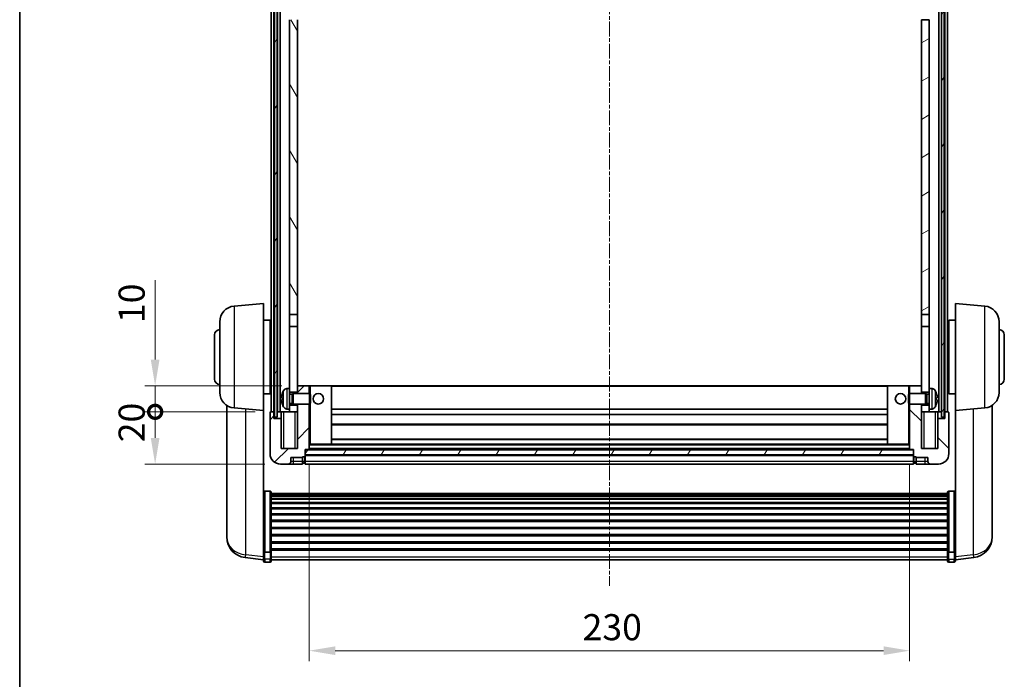
# Model space of a CAD drawing. Units: millimetres. Extents: x 21 to 9279, y 9 to 1695.
# Drawn here: x 2377 to 2754, y 714 to 966 of the extents above; entities that cross this region are included whole.
import ezdxf

# ---------------------------------------------------------------- set-up
doc = ezdxf.new("R2010")
doc.units = ezdxf.units.MM
doc.linetypes.add('CHAIN', pattern=[0.3543, 0.2362, -0.0295, 0.0591, -0.0295])
for name, color, linetype, lineweight in [('Border (ISO)', 7, 'Continuous', 35), ('Dimension (ISO)', 7, 'Continuous', 18), ('Dimension (ISO) @ 1', 7, 'Continuous', 18), ('Visible (ISO)', 7, 'Continuous', 35), ('Visible Narrow (ISO)', 7, 'Continuous', 25)]:
    doc.layers.add(name, color=color, linetype=linetype, lineweight=lineweight)
doc.layers.add('Centerline (ISO)', color=7, linetype='Continuous', lineweight=18, true_color=0x80ffff)
doc.layers.add('Hatch (ISO)', color=1, linetype='Continuous', lineweight=18, true_color=0xff0000)
doc.styles.add('Note Text (TK)', font='MS PGothic.ttf')
doc.dimstyles.new('Default - Method 1b (TK)', dxfattribs={"dimscale": 6, "dimtxt": 2.5, "dimasz": 2.5, "dimexe": 1, "dimexo": 1.5, "dimgap": 1, "dimtad": 1, "dimtoh": 1, "dimrnd": 1e-08, "dimdsep": 46, "dimtxsty": 'Note Text (TK)', "dimcen": 0.09, "dimdle": 5, "dimclrd": 100, "dimclre": 100, "dimclrt": 7, "dimadec": 1, "dimazin": 1, "dimtfac": 1, "dimtmove": 0, "dimatfit": 3, "dimfxl": 0, "dimtolj": 1, "dimlwd": -1, "dimlwe": -1, "dimarcsym": 0})
pattern_1 = [(60, (2318.568, -23.386), (-10.99852, 6.35), [])]

# ---------------------------------------------------------------- blocks, each defined once
blk = doc.blocks.new('図面枠 tk図枠')
at = {"layer": 'Border (ISO)'}
blk.add_line((14.5, 289), (14.5, 8), dxfattribs=at)
blk = doc.blocks.new('*D108')
at = {"layer": 'Defpoints', "color": 0, "transparency": 16777216}
for p in [(2487.45, 801.77), (2717.45, 801.77), (2717.45, 724.57)]:
    blk.add_point(p, dxfattribs=at)
at = {"layer": 'Dimension (ISO)', "color": 100, "transparency": 16777216}
for p, q in [((2487.45, 795.77), (2487.45, 720.57)), ((2717.45, 795.77), (2717.45, 720.57)), ((2497.45, 724.57), (2707.45, 724.57))]:
    blk.add_line(p, q, dxfattribs=at)
for points in [[(2497.45, 726.23), (2497.45, 722.9), (2487.45, 724.57)], [(2707.45, 726.23), (2707.45, 722.9), (2717.45, 724.57)]]:
    blk.add_solid(points, dxfattribs=at)
at = {"layer": 'Dimension (ISO)', "color": 7, "transparency": 16777216, "insert": (2592.17, 733.57), "char_height": 10, "attachment_point": 4, "style": 'Note Text (TK)'}
blk.add_mtext('\\A1;230', dxfattribs=at)
blk = doc.blocks.new('_DotSmall')
at = {"color": 0, "linetype": 'ByBlock', "const_width": 0.5}
blk.add_lwpolyline([(-0.0625, 0, 1), (0.0625, 0, 1)], format="xyb", close=True, dxfattribs=at)
blk = doc.blocks.new('*D120')
at = {"layer": 'Defpoints', "color": 0, "transparency": 16777216}
for p in [(2428.45, 816.07), (2472.7, 816.07), (2476.45, 796.07)]:
    blk.add_point(p, dxfattribs=at)
at = {"layer": 'Dimension (ISO)', "color": 100, "transparency": 16777216}
for p, q in [((2466.7, 816.07), (2424.45, 816.07)), ((2428.45, 806.07), (2428.45, 816.07)), ((2470.45, 796.07), (2424.45, 796.07))]:
    blk.add_line(p, q, dxfattribs=at)
blk.add_solid([(2426.78, 806.07), (2430.12, 806.07), (2428.45, 796.07)], dxfattribs=at)
at = {"layer": 'Dimension (ISO)', "color": 100, "transparency": 16777216, "xscale": 10, "yscale": 10, "zscale": 10, "rotation": 90}
blk.add_blockref('_DotSmall', (2428.45, 816.07), dxfattribs=at)
at = {"layer": 'Dimension (ISO)', "color": 7, "transparency": 16777216, "insert": (2419.45, 804.42), "char_height": 10, "attachment_point": 4, "rotation": 90, "style": 'Note Text (TK)'}
blk.add_mtext('\\A1;20', dxfattribs=at)
blk = doc.blocks.new('*D121')
at = {"layer": 'Defpoints', "color": 0, "transparency": 16777216}
for p in [(2428.45, 826.07), (2482.95, 826.07), (2472.7, 816.07)]:
    blk.add_point(p, dxfattribs=at)
at = {"layer": 'Dimension (ISO)', "color": 100, "transparency": 16777216}
for p, q in [((2428.45, 836.07), (2428.45, 866.57)), ((2476.95, 826.07), (2424.45, 826.07)), ((2428.45, 816.07), (2428.45, 826.07)), ((2466.7, 816.07), (2424.45, 816.07)), ((2428.45, 816.07), (2428.45, 806.07))]:
    blk.add_line(p, q, dxfattribs=at)
blk.add_solid([(2426.78, 836.07), (2430.12, 836.07), (2428.45, 826.07)], dxfattribs=at)
at = {"layer": 'Dimension (ISO)', "color": 100, "transparency": 16777216, "xscale": 10, "yscale": 10, "zscale": 10, "rotation": 90}
blk.add_blockref('_DotSmall', (2428.45, 816.07), dxfattribs=at)
at = {"layer": 'Dimension (ISO)', "color": 7, "transparency": 16777216, "insert": (2419.45, 850.07), "char_height": 10, "attachment_point": 4, "rotation": 90, "style": 'Note Text (TK)'}
blk.add_mtext('\\A1;10', dxfattribs=at)

msp = doc.modelspace()

# ---------------------------------------------------------------- hatches: boundary and pattern name
at = {"layer": 'Hatch (ISO)'}
h = msp.add_hatch(dxfattribs=at)
h.set_pattern_fill('ANSI31', color=256, scale=101.6, angle=14.999978, style=0)
h.set_pattern_definition(pattern_1)
h.paths.add_polyline_path([(2729.7008, 1013.5657), (2729.7008, 814.0657), (2730.7008, 814.0657), (2730.7008, 1013.5657)])
h.paths.add_polyline_path([(2474.2008, 1013.5657), (2474.2008, 814.0657), (2475.2008, 814.0657), (2475.2008, 1013.5657)])
h = msp.add_hatch(dxfattribs=at)
h.set_pattern_fill('ANSI31', color=256, scale=101.6, angle=75.000175, style=0)
h.set_pattern_definition([(120.0002, (2318.568, -23.386), (-10.9985, -6.35003), [])])
h.paths.add_polyline_path([(2479.9508, 970.8157), (2482.9508, 970.8157), (2482.9508, 1013.5657), (2479.9508, 1013.5657)])
h.paths.add_polyline_path([(2479.9508, 853.3157), (2482.9508, 853.3157), (2482.9508, 966.3157), (2479.9508, 966.3157)])
h = msp.add_hatch(dxfattribs=at)
h.set_pattern_fill('ANSI31', color=256, scale=101.6, angle=-14.999978, style=0)
h.set_pattern_definition([(30, (2318.568, -23.386), (-6.35, 10.99852), [])])
h.paths.add_polyline_path([(2721.9508, 970.8157), (2724.9508, 970.8157), (2724.9508, 1013.5657), (2721.9508, 1013.5657)])
h.paths.add_polyline_path([(2721.9508, 853.3157), (2724.9508, 853.3157), (2724.9508, 966.3157), (2721.9508, 966.3157)])
h = msp.add_hatch(dxfattribs=at)
h.set_pattern_fill('ANSI31', color=256, scale=101.6, style=0)
h.set_pattern_definition([(45, (2318.568, -23.386), (-8.98026, 8.98026), [])])
edge = h.paths.add_edge_path()
edge.add_line((2482.9508, 819.0657), (2482.9508, 818.5657))
edge.add_line((2482.9508, 818.5657), (2482.9508, 816.0657))
edge.add_line((2482.9508, 816.0657), (2482.9508, 802.0657))
edge.add_line((2482.9508, 802.0657), (2476.7008, 802.0657))
edge.add_line((2476.7008, 802.0657), (2476.7008, 813.5657))
edge.add_line((2476.7008, 813.5657), (2473.9508, 813.5657))
edge.add_line((2473.9508, 813.5657), (2473.9508, 816.0657))
edge.add_line((2473.9508, 816.0657), (2472.7008, 816.0657))
edge.add_ellipse((2472.7008, 815.8157), major_axis=(0, 0.25), ratio=1, start_angle=0, end_angle=90)
edge.add_line((2472.4508, 815.8157), (2472.4508, 800.0657))
edge.add_ellipse((2476.4508, 800.0657), major_axis=(-4, 0), ratio=1, start_angle=0, end_angle=90)
edge.add_line((2476.4508, 796.0657), (2479.4508, 796.0657))
edge.add_ellipse((2479.4508, 797.0657), major_axis=(0, -1), ratio=1, start_angle=0, end_angle=90)
edge.add_line((2480.4508, 797.0657), (2480.4508, 798.5657))
edge.add_line((2480.4508, 798.5657), (2484.9508, 798.5657))
edge.add_line((2484.9508, 798.5657), (2484.9508, 798.8657))
edge.add_line((2484.9508, 798.8657), (2485.7008, 798.8657))
edge.add_ellipse((2485.7008, 799.1157), major_axis=(0, -0.25), ratio=1, start_angle=0, end_angle=90)
edge.add_line((2485.9508, 799.1157), (2485.9508, 799.5657))
edge.add_line((2485.9508, 799.5657), (2485.9508, 801.5657))
edge.add_line((2485.9508, 801.5657), (2485.9508, 801.6657))
edge.add_line((2485.9508, 801.6657), (2487.3508, 801.6657))
edge.add_ellipse((2487.3508, 801.7657), major_axis=(0, -0.1), ratio=1, start_angle=0, end_angle=90)
edge.add_line((2487.4508, 801.7657), (2487.4508, 819.0657))
edge.add_line((2487.4508, 819.0657), (2482.9508, 819.0657))
h.paths.add_polyline_path([(2487.4508, 823.0657), (2487.4508, 826.0657), (2482.9508, 826.0657), (2482.9508, 823.5657), (2482.9508, 823.0657)])
h = msp.add_hatch(dxfattribs=at)
h.set_pattern_fill('ANSI31', color=256, scale=101.6, angle=90.00021, style=0)
h.set_pattern_definition([(135.0002, (2318.568, -23.386), (-8.98022, -8.98029), [])])
edge = h.paths.add_edge_path()
edge.add_line((2717.4508, 819.0657), (2717.4508, 801.7657))
edge.add_ellipse((2717.5508, 801.7657), major_axis=(-0.1, 0), ratio=1, start_angle=0, end_angle=90)
edge.add_line((2717.5508, 801.6657), (2718.9508, 801.6657))
edge.add_line((2718.9508, 801.6657), (2718.9508, 801.5657))
edge.add_line((2718.9508, 801.5657), (2718.9508, 799.5657))
edge.add_line((2718.9508, 799.5657), (2718.9508, 799.1157))
edge.add_ellipse((2719.2008, 799.1157), major_axis=(-0.25, 0), ratio=1, start_angle=0, end_angle=90)
edge.add_line((2719.2008, 798.8657), (2719.9508, 798.8657))
edge.add_line((2719.9508, 798.8657), (2719.9508, 798.5657))
edge.add_line((2719.9508, 798.5657), (2724.4508, 798.5657))
edge.add_line((2724.4508, 798.5657), (2724.4508, 797.0657))
edge.add_ellipse((2725.4508, 797.0657), major_axis=(-1, 0), ratio=1, start_angle=0, end_angle=90)
edge.add_line((2725.4508, 796.0657), (2728.4508, 796.0657))
edge.add_ellipse((2728.4508, 800.0657), major_axis=(0, -4), ratio=1, start_angle=0, end_angle=90)
edge.add_line((2732.4508, 800.0657), (2732.4508, 815.8157))
edge.add_ellipse((2732.2008, 815.8157), major_axis=(0.25, 0), ratio=1, start_angle=0, end_angle=90)
edge.add_line((2732.2008, 816.0657), (2730.9508, 816.0657))
edge.add_line((2730.9508, 816.0657), (2730.9508, 813.5657))
edge.add_line((2730.9508, 813.5657), (2728.2008, 813.5657))
edge.add_line((2728.2008, 813.5657), (2728.2008, 802.0657))
edge.add_line((2728.2008, 802.0657), (2721.9508, 802.0657))
edge.add_line((2721.9508, 802.0657), (2721.9508, 816.0657))
edge.add_line((2721.9508, 816.0657), (2721.9508, 818.5657))
edge.add_line((2721.9508, 818.5657), (2721.9508, 819.0657))
edge.add_line((2721.9508, 819.0657), (2717.4508, 819.0657))
h.paths.add_polyline_path([(2721.9508, 823.0657), (2721.9508, 823.5657), (2721.9508, 826.0657), (2717.4508, 826.0657), (2717.4508, 823.0657)])
h = msp.add_hatch(dxfattribs=at)
h.set_pattern_fill('ANSI31', color=256, scale=101.6, angle=14.999978, style=0)
h.set_pattern_definition(pattern_1)
h.paths.add_polyline_path([(2485.9508, 801.5657), (2485.9508, 799.5657), (2718.9508, 799.5657), (2718.9508, 801.5657)])

# ---------------------------------------------------------------- linework, layer by layer
at = {"layer": 'Centerline (ISO)', "linetype": 'CHAIN', "ltscale": 23.990969}
msp.add_line((2602.4508, 1025.0657), (2602.4508, 749.4185), dxfattribs=at)
at = {"layer": 'Visible (ISO)'}
for p, q in [((2472.9508, 816.0657), (2472.9508, 1013.5657)), ((2473.9508, 816.0657), (2473.9508, 1013.5657)), ((2474.2008, 1013.5657), (2474.2008, 814.0657)), ((2475.2008, 814.0657), (2475.2008, 1013.5657)), ((2475.3008, 816.0657), (2475.3008, 1013.5657)), ((2476.3008, 816.0657), (2476.3008, 1013.5657)), ((2728.6008, 816.0657), (2728.6008, 1013.5657)), ((2729.6008, 816.0657), (2729.6008, 1013.5657)), ((2729.7008, 1013.5657), (2729.7008, 814.0657)), ((2730.7008, 814.0657), (2730.7008, 1013.5657)), ((2730.9508, 816.0657), (2730.9508, 1013.5657)), ((2731.9508, 816.0657), (2731.9508, 1013.5657)), ((2479.9508, 966.3157), (2479.9508, 853.3157)), ((2482.9508, 853.3157), (2482.9508, 966.3157)), ((2724.9508, 966.3157), (2721.9508, 966.3157)), ((2721.9508, 966.3157), (2721.9508, 853.3157)), ((2724.9508, 853.3157), (2724.9508, 966.3157)), ((2458.6778, 856.5794), (2469.9508, 857.5657)), ((2469.9508, 857.5657), (2469.9508, 816.5657)), ((2734.9508, 816.5657), (2734.9508, 857.5657)), ((2746.2237, 856.5794), (2734.9508, 857.5657)), ((2479.9508, 853.3157), (2482.9508, 853.3157)), ((2479.9508, 848.8157), (2479.9508, 853.3157)), ((2482.9508, 853.3157), (2482.9508, 848.8157)), ((2721.9508, 853.3157), (2724.9508, 853.3157)), ((2721.9508, 848.8157), (2721.9508, 853.3157)), ((2724.9508, 853.3157), (2724.9508, 848.8157)), ((2453.2008, 823.5291), (2453.2008, 850.6022)), ((2469.9508, 851.2157), (2472.4508, 851.2157)), ((2472.4508, 822.9157), (2472.4508, 851.2157)), ((2472.4508, 849.5657), (2472.9508, 849.5657)), ((2482.9508, 848.8157), (2479.9508, 848.8157)), ((2479.9508, 848.8157), (2479.9508, 825.0657)), ((2482.9508, 823.5657), (2482.9508, 848.8157)), ((2724.9508, 848.8157), (2721.9508, 848.8157)), ((2721.9508, 848.8157), (2721.9508, 823.5657)), ((2724.9508, 825.0657), (2724.9508, 848.8157)), ((2732.4508, 849.5657), (2731.9508, 849.5657)), ((2732.4508, 851.2157), (2732.4508, 822.9157)), ((2734.9508, 851.2157), (2732.4508, 851.2157)), ((2751.7008, 850.6022), (2751.7008, 823.5291)), ((2451.2008, 828.5657), (2451.2008, 845.5657)), ((2753.7008, 845.5657), (2753.7008, 828.5657)), ((2472.4508, 844.5657), (2472.9508, 844.5657)), ((2732.4508, 844.5657), (2731.9508, 844.5657)), ((2472.4508, 829.5657), (2472.9508, 829.5657)), ((2487.4508, 826.0657), (2482.9508, 826.0657)), ((2482.9508, 826.0657), (2482.9508, 823.0657)), ((2487.4508, 823.0657), (2487.4508, 826.0657)), ((2487.9508, 826.0657), (2487.4508, 826.0657)), ((2487.9508, 826.0657), (2495.9508, 826.0657)), ((2708.9508, 826.0657), (2495.9508, 826.0657)), ((2495.9508, 803.6657), (2495.9508, 826.0657)), ((2716.9508, 826.0657), (2708.9508, 826.0657)), ((2708.9508, 826.0657), (2708.9508, 803.6657)), ((2717.4508, 826.0657), (2716.9508, 826.0657)), ((2721.9508, 826.0657), (2717.4508, 826.0657)), ((2717.4508, 826.0657), (2717.4508, 823.0657)), ((2721.9508, 823.0657), (2721.9508, 826.0657)), ((2732.4508, 829.5657), (2731.9508, 829.5657)), ((2469.9508, 822.9157), (2472.4508, 822.9157)), ((2472.4508, 824.5657), (2472.9508, 824.5657)), ((2478.8918, 824.973), (2479.9508, 825.0657)), ((2479.9508, 817.0657), (2479.9508, 825.0657)), ((2479.9508, 823.5657), (2482.9508, 823.5657)), ((2479.9508, 822.8509), (2480.9214, 822.8509)), ((2480.9214, 822.8509), (2481.3508, 823.0657)), ((2480.9214, 819.2804), (2480.9214, 822.8509)), ((2481.3508, 819.0657), (2481.3508, 823.0657)), ((2481.3508, 823.0657), (2487.5213, 823.0657)), ((2487.5213, 819.0657), (2487.5213, 823.0657)), ((2487.9508, 822.6362), (2487.5213, 823.0657)), ((2487.9508, 822.6362), (2487.9508, 819.4951)), ((2716.9508, 822.6362), (2717.3803, 823.0657)), ((2716.9508, 819.4951), (2716.9508, 822.6362)), ((2717.3803, 823.0657), (2717.3803, 819.0657)), ((2723.5508, 823.0657), (2717.3803, 823.0657)), ((2721.9508, 823.5657), (2724.9508, 823.5657)), ((2723.5508, 823.0657), (2723.5508, 819.0657)), ((2723.9802, 822.8509), (2723.5508, 823.0657)), ((2723.9802, 822.8509), (2723.9802, 819.2804)), ((2724.9508, 822.8509), (2723.9802, 822.8509)), ((2724.9508, 825.0657), (2724.9508, 817.0657)), ((2726.0097, 824.973), (2724.9508, 825.0657)), ((2732.4508, 824.5657), (2731.9508, 824.5657)), ((2734.9508, 822.9157), (2732.4508, 822.9157)), ((2455.8508, 818.5514), (2455.8508, 770.9591)), ((2477.2368, 821.348), (2477.2368, 820.7833)), ((2479.9508, 819.2804), (2480.9214, 819.2804)), ((2482.9508, 818.5657), (2479.9508, 818.5657)), ((2480.9214, 819.2804), (2481.3508, 819.0657)), ((2481.3508, 819.0657), (2487.5213, 819.0657)), ((2482.9508, 819.0657), (2482.9508, 802.0657)), ((2482.9508, 816.0657), (2482.9508, 818.5657)), ((2487.4508, 801.7657), (2487.4508, 819.0657)), ((2487.9508, 819.4951), (2487.5213, 819.0657)), ((2716.9508, 819.4951), (2717.3803, 819.0657)), ((2723.5508, 819.0657), (2717.3803, 819.0657)), ((2717.4508, 819.0657), (2717.4508, 801.7657)), ((2721.9508, 802.0657), (2721.9508, 819.0657)), ((2724.9508, 818.5657), (2721.9508, 818.5657)), ((2721.9508, 818.5657), (2721.9508, 816.0657)), ((2723.9802, 819.2804), (2723.5508, 819.0657)), ((2724.9508, 819.2804), (2723.9802, 819.2804)), ((2727.6648, 820.7833), (2727.6648, 821.348)), ((2749.0508, 770.9591), (2749.0508, 818.5514)), ((2458.6778, 817.5519), (2469.9508, 816.5657)), ((2469.9508, 763.3808), (2469.9508, 816.5657)), ((2472.4508, 815.8157), (2472.4508, 800.0657)), ((2473.9508, 816.0657), (2472.7008, 816.0657)), ((2473.9508, 813.5657), (2473.9508, 816.0657)), ((2473.9508, 816.0657), (2474.2008, 816.0657)), ((2475.2008, 816.0657), (2475.3008, 816.0657)), ((2475.3008, 816.0657), (2476.3008, 816.0657)), ((2476.3008, 816.0657), (2479.9508, 816.0657)), ((2476.7008, 816.0657), (2476.7008, 813.5657)), ((2478.8918, 817.1583), (2479.9508, 817.0657)), ((2479.9508, 817.0657), (2479.9508, 816.0657)), ((2479.9508, 816.0657), (2482.9508, 816.0657)), ((2708.9508, 817.0657), (2495.9508, 817.0657)), ((2708.9508, 815.0657), (2495.9508, 815.0657)), ((2721.9508, 816.0657), (2724.9508, 816.0657)), ((2726.0097, 817.1583), (2724.9508, 817.0657)), ((2724.9508, 816.0657), (2724.9508, 817.0657)), ((2724.9508, 816.0657), (2728.6008, 816.0657)), ((2728.2008, 813.5657), (2728.2008, 816.0657)), ((2728.6008, 816.0657), (2729.6008, 816.0657)), ((2729.6008, 816.0657), (2729.7008, 816.0657)), ((2730.7008, 816.0657), (2730.9508, 816.0657)), ((2732.2008, 816.0657), (2730.9508, 816.0657)), ((2730.9508, 816.0657), (2730.9508, 813.5657)), ((2732.4508, 800.0657), (2732.4508, 815.8157)), ((2746.2237, 817.5519), (2734.9508, 816.5657)), ((2734.9508, 816.5657), (2734.9508, 763.3808)), ((2476.7008, 813.5657), (2473.9508, 813.5657)), ((2474.2008, 814.0657), (2475.2008, 814.0657)), ((2476.7008, 802.0657), (2476.7008, 813.5657)), ((2708.9508, 811.0657), (2495.9508, 811.0657)), ((2730.9508, 813.5657), (2728.2008, 813.5657)), ((2728.2008, 813.5657), (2728.2008, 802.0657)), ((2729.7008, 814.0657), (2730.7008, 814.0657)), ((2487.4508, 803.6657), (2487.9508, 803.6657)), ((2487.9508, 803.6657), (2495.9508, 803.6657)), ((2708.9508, 805.6657), (2495.9508, 805.6657)), ((2708.9508, 803.6657), (2495.9508, 803.6657)), ((2716.9508, 803.6657), (2708.9508, 803.6657)), ((2716.9508, 803.6657), (2717.4508, 803.6657)), ((2482.9508, 802.0657), (2476.7008, 802.0657)), ((2485.9508, 799.1157), (2485.9508, 801.6657)), ((2485.9508, 801.6657), (2487.3508, 801.6657)), ((2485.9508, 801.5657), (2485.9508, 799.5657)), ((2718.9508, 801.5657), (2485.9508, 801.5657)), ((2485.9508, 799.5657), (2718.9508, 799.5657)), ((2717.5508, 801.6657), (2487.3508, 801.6657)), ((2717.5508, 801.6657), (2718.9508, 801.6657)), ((2718.9508, 801.6657), (2718.9508, 799.1157)), ((2718.9508, 799.5657), (2718.9508, 801.5657)), ((2728.2008, 802.0657), (2721.9508, 802.0657)), ((2476.4508, 796.0657), (2479.4508, 796.0657)), ((2479.4508, 796.0657), (2481.4508, 796.0657)), ((2480.4508, 797.0657), (2480.4508, 798.5657)), ((2480.4508, 798.5657), (2484.9508, 798.5657)), ((2481.4508, 796.0657), (2484.9508, 796.0657)), ((2484.9508, 798.5657), (2484.9508, 798.8657)), ((2484.9508, 798.8657), (2485.7008, 798.8657)), ((2484.9508, 797.0657), (2484.9508, 798.5657)), ((2484.9508, 797.0657), (2484.9508, 796.0657)), ((2485.7008, 796.3657), (2484.9508, 796.3657)), ((2718.9508, 799.4657), (2485.9508, 799.4657)), ((2485.9508, 799.1157), (2485.9508, 797.0657)), ((2485.9508, 796.0657), (2485.9508, 797.0657)), ((2718.9508, 796.0657), (2485.9508, 796.0657)), ((2718.9508, 797.0657), (2718.9508, 799.1157)), ((2718.9508, 797.0657), (2718.9508, 796.0657)), ((2719.2008, 798.8657), (2719.9508, 798.8657)), ((2719.2008, 796.3657), (2719.9508, 796.3657)), ((2719.9508, 798.8657), (2719.9508, 798.5657)), ((2719.9508, 798.5657), (2724.4508, 798.5657)), ((2719.9508, 798.5657), (2719.9508, 797.0657)), ((2719.9508, 796.0657), (2719.9508, 797.0657)), ((2719.9508, 796.0657), (2723.4508, 796.0657)), ((2723.4508, 796.0657), (2725.4508, 796.0657)), ((2724.4508, 798.5657), (2724.4508, 797.0657)), ((2725.4508, 796.0657), (2728.4508, 796.0657)), ((2472.4508, 785.6794), (2470.4508, 785.6794)), ((2472.9508, 785.1608), (2472.9508, 762.6441)), ((2472.9508, 784.8123), (2731.9508, 784.8123)), ((2472.9508, 784.5407), (2731.9508, 784.5407)), ((2731.9508, 762.6441), (2731.9508, 785.1608)), ((2732.4508, 785.6794), (2734.4508, 785.6794)), ((2472.9508, 784.0895), (2731.9508, 784.0895)), ((2472.9508, 783.7793), (2731.9508, 783.7793)), ((2472.9508, 782.9094), (2731.9508, 782.9094)), ((2472.9508, 782.563), (2731.9508, 782.563)), ((2472.9508, 781.3077), (2731.9508, 781.3077)), ((2472.9508, 780.9286), (2731.9508, 780.9286)), ((2472.9508, 779.3331), (2731.9508, 779.3331)), ((2472.9508, 778.9259), (2731.9508, 778.9259)), ((2472.9508, 777.0457), (2731.9508, 777.0457)), ((2472.9508, 776.6157), (2731.9508, 776.6157)), ((2472.9508, 774.5148), (2731.9508, 774.5148)), ((2472.9508, 774.0681), (2731.9508, 774.0681)), ((2455.8508, 769.3553), (2455.8508, 770.2088)), ((2455.8508, 769.3553), (2455.8508, 768.1893)), ((2472.9508, 771.8175), (2731.9508, 771.8175)), ((2472.9508, 771.3607), (2731.9508, 771.3607)), ((2749.0508, 770.2088), (2749.0508, 769.3553)), ((2749.0508, 768.1893), (2749.0508, 769.3553)), ((2472.9508, 769.0357), (2731.9508, 769.0357)), ((2472.9508, 768.5757), (2731.9508, 768.5757)), ((2472.9508, 766.2506), (2731.9508, 766.2506)), ((2472.9508, 765.7938), (2731.9508, 765.7938)), ((2469.9508, 762.6441), (2469.9508, 763.3808)), ((2469.9508, 762.6441), (2469.9508, 760.0573)), ((2472.4508, 762.2967), (2470.4508, 762.2967)), ((2472.9508, 763.5432), (2731.9508, 763.5432)), ((2472.9508, 763.1138), (2731.9508, 763.1138)), ((2472.9508, 760.0573), (2472.9508, 762.6441)), ((2731.9508, 762.6441), (2731.9508, 760.0573)), ((2732.4508, 762.2967), (2734.4508, 762.2967)), ((2734.9508, 763.3808), (2734.9508, 762.6441)), ((2734.9508, 760.0573), (2734.9508, 762.6441)), ((2469.9508, 759.4034), (2462.9014, 760.2458)), ((2469.9508, 758.9185), (2469.9508, 760.0573)), ((2472.4508, 758.4185), (2470.4508, 758.4185)), ((2472.9508, 760.0573), (2472.9508, 758.9185)), ((2472.9508, 759.4185), (2731.9508, 759.4185)), ((2731.9508, 758.9185), (2731.9508, 760.0573)), ((2732.4508, 758.4185), (2734.4508, 758.4185)), ((2734.9508, 759.4034), (2742.0001, 760.2458)), ((2734.9508, 760.0573), (2734.9508, 758.9185))]:
    msp.add_line(p, q, dxfattribs=at)
for centre in [(2490.9508, 821.0657), (2713.9508, 821.0657)]:
    msp.add_circle(centre, 2, dxfattribs=at)
for centre, radius, start, end in [((2459.2008, 850.6022), 6, 95, 180), ((2745.7008, 850.6022), 6, 0, 85), ((2453.2008, 845.5657), 2, 90, 180), ((2751.7008, 845.5657), 2, 0, 90), ((2453.2008, 828.5657), 2, 180, 270), ((2751.7008, 828.5657), 2, 270, 0), ((2459.2008, 823.5291), 6, 180, 265), ((2477.3614, 823.2503), 0.1246, 159.960393, 178.185173), ((2483.3508, 821.0657), 6.5, 151.827266, 159.960393), ((2479.0313, 823.3791), 1.6, 95, 151.827266), ((2725.8703, 823.3791), 1.6, 28.172734, 85), ((2721.5508, 821.0657), 6.5, 20.039607, 28.172734), ((2727.5402, 823.2503), 0.1246, 1.814825, 20.039607), ((2745.7008, 823.5291), 6, 275, 0), ((2477.3614, 818.881), 0.1246, 181.814827, 200.039607), ((2483.3508, 821.0657), 6.5, 200.039607, 208.172734), ((2721.5508, 821.0657), 6.5, 331.827266, 339.960393), ((2727.5402, 818.881), 0.1246, 339.960393, 358.185175), ((2472.7008, 815.8157), 0.25, 90, 180), ((2479.0313, 818.7522), 1.6, 208.172734, 265), ((2725.8703, 818.7522), 1.6, 275, 331.827266), ((2732.2008, 815.8157), 0.25, 0, 90), ((2476.4508, 800.0657), 4, 180, 270), ((2487.3508, 801.7657), 0.1, 270, 0), ((2717.5508, 801.7657), 0.1, 180, 270), ((2728.4508, 800.0657), 4, 270, 0), ((2479.4508, 797.0657), 1, 270, 0), ((2485.7008, 799.1157), 0.25, 270, 0), ((2485.7008, 796.6157), 0.25, 270, 0), ((2719.2008, 799.1157), 0.25, 180, 270), ((2719.2008, 796.6157), 0.25, 180, 270), ((2725.4508, 797.0657), 1, 180, 270), ((2463.8508, 768.1893), 8, 180, 263.184806), ((2741.0508, 768.1893), 8, 276.815194, 0), ((2470.4508, 758.9185), 0.5, 180, 270), ((2472.4508, 758.9185), 0.5, 270, 0), ((2732.4508, 758.9185), 0.5, 180, 270), ((2734.4508, 758.9185), 0.5, 270, 0)]:
    msp.add_arc(centre, radius, start, end, dxfattribs=at)
for centre, major_axis, ratio, start_param, end_param in [((2483.3385, 821.0585), (-3.2829, 5.6083), 0.99488747, 0.694859, 0.93384329), ((2721.563, 821.0585), (-3.2829, -5.6083), 0.99488747, 2.20774933, 2.44673363), ((2483.3385, 820.926), (-6.4737, 0.5671), 0.05101764, 0.10959827, 0.34858256), ((2483.3385, 821.2053), (-6.4737, -0.5671), 0.05101764, 5.93460274, 6.17358704), ((2483.3385, 821.0728), (3.2829, 5.6083), 0.99488747, 2.20774936, 2.44673366), ((2721.563, 820.926), (6.4737, 0.5671), 0.05101764, 5.93460274, 6.17358703), ((2721.563, 821.2053), (6.4737, -0.5671), 0.05101764, 0.10959828, 0.34858257), ((2721.563, 821.0728), (3.2829, -5.6083), 0.99488747, 0.69485903, 0.93384332)]:
    msp.add_ellipse(centre, major_axis=major_axis, ratio=ratio, start_param=start_param, end_param=end_param, dxfattribs=at)
for points, knots in [([(2476.9005, 821.4536), (2476.8962, 821.4561), (2476.8925, 821.4669), (2476.8878, 821.5052), (2476.8869, 821.5327), (2476.8876, 821.5946), (2476.8892, 821.6331), (2476.8944, 821.7051), (2476.8972, 821.7372), (2476.9005, 821.7684)], [0, 0, 0, 0, 0.0125039067, 0.0125039067, 0.0250078135, 0.0250078135, 0.0375277995, 0.0375277995, 0.0466766392, 0.0466766392, 0.0466766392, 0.0466766392]), ([(2476.9005, 820.3629), (2476.8962, 820.4043), (2476.8925, 820.4481), (2476.8878, 820.5278), (2476.8869, 820.5637), (2476.8876, 820.6196), (2476.8892, 820.6433), (2476.8944, 820.6693), (2476.8972, 820.6758), (2476.9005, 820.6777)], [0, 0, 0, 0, 0.0124997785, 0.0124997785, 0.0249995571, 0.0249995571, 0.0375236714, 0.0375236714, 0.0466766062, 0.0466766062, 0.0466766062, 0.0466766062]), ([(2728.001, 821.7684), (2728.0054, 821.727), (2728.0091, 821.6832), (2728.0137, 821.6035), (2728.0147, 821.5676), (2728.014, 821.5117), (2728.0123, 821.488), (2728.0072, 821.462), (2728.0043, 821.4555), (2728.001, 821.4536)], [0, 0, 0, 0, 0.0124997785, 0.0124997785, 0.0249995571, 0.0249995571, 0.0375236714, 0.0375236714, 0.0466766062, 0.0466766062, 0.0466766062, 0.0466766062]), ([(2728.001, 820.6777), (2728.0054, 820.6752), (2728.0091, 820.6644), (2728.0137, 820.6261), (2728.0147, 820.5986), (2728.014, 820.5368), (2728.0123, 820.4982), (2728.0072, 820.4262), (2728.0043, 820.3942), (2728.001, 820.3629)], [0, 0, 0, 0, 0.0125039067, 0.0125039067, 0.0250078135, 0.0250078135, 0.0375277995, 0.0375277995, 0.0466766392, 0.0466766392, 0.0466766392, 0.0466766392]), ([(2469.9508, 785.1608), (2469.9508, 785.1619), (2469.9508, 785.163), (2469.951, 785.2016), (2469.9552, 785.239), (2469.9711, 785.3122), (2469.9829, 785.3478), (2470.0258, 785.4422), (2470.0643, 785.497), (2470.1582, 785.5864), (2470.2117, 785.6211), (2470.3278, 785.6675), (2470.3889, 785.6794), (2470.4508, 785.6794)], [-0.0809227639, -0.0809227639, -0.0809227639, -0.0809227639, -0.0805886357, -0.0805886357, -0.0691479127, -0.0691479127, -0.0577655589, -0.0577655589, -0.0376220805, -0.0376220805, -0.0185556094, -0.0185556094, 0, 0, 0, 0]), ([(2472.4508, 785.6794), (2472.5126, 785.6794), (2472.5737, 785.6675), (2472.6899, 785.6211), (2472.7433, 785.5864), (2472.8372, 785.497), (2472.8758, 785.4422), (2472.9186, 785.3478), (2472.9304, 785.3122), (2472.9464, 785.239), (2472.9505, 785.2016), (2472.9508, 785.163), (2472.9508, 785.1619), (2472.9508, 785.1608)], [-0.0807455701, -0.0807455701, -0.0807455701, -0.0807455701, -0.0621538264, -0.0621538264, -0.0430502261, -0.0430502261, -0.0228675214, -0.0228675214, -0.011463002, -0.011463002, 0, 0, 0.0003347789, 0.0003347789, 0.0003347789, 0.0003347789]), ([(2731.9508, 785.1608), (2731.9508, 785.1619), (2731.9508, 785.163), (2731.951, 785.2016), (2731.9552, 785.239), (2731.9711, 785.3122), (2731.9829, 785.3478), (2732.0258, 785.4422), (2732.0643, 785.497), (2732.1582, 785.5864), (2732.2117, 785.6211), (2732.3278, 785.6675), (2732.3889, 785.6794), (2732.4508, 785.6794)], [-0.0809227639, -0.0809227639, -0.0809227639, -0.0809227639, -0.0805886357, -0.0805886357, -0.0691479127, -0.0691479127, -0.0577655589, -0.0577655589, -0.0376220805, -0.0376220805, -0.0185556094, -0.0185556094, 0, 0, 0, 0]), ([(2734.9508, 785.1608), (2734.9508, 785.1619), (2734.9508, 785.163), (2734.9505, 785.2016), (2734.9464, 785.239), (2734.9304, 785.3122), (2734.9186, 785.3478), (2734.8758, 785.4422), (2734.8372, 785.497), (2734.7433, 785.5864), (2734.6899, 785.6211), (2734.5737, 785.6675), (2734.5126, 785.6794), (2734.4508, 785.6794)], [-0.0003347789, -0.0003347789, -0.0003347789, -0.0003347789, 0, 0, 0.011463002, 0.011463002, 0.0228675214, 0.0228675214, 0.0430502261, 0.0430502261, 0.0621538264, 0.0621538264, 0.0807455701, 0.0807455701, 0.0807455701, 0.0807455701]), ([(2455.8508, 770.9591), (2455.8508, 770.9266), (2455.8508, 770.8945), (2455.8519, 770.4634), (2455.8569, 770.1273), (2455.8569, 769.6428), (2455.8519, 769.4592), (2455.8508, 769.3671), (2455.8508, 769.3609), (2455.8508, 769.3553)], [4.482129021, 4.482129021, 4.482129021, 4.482129021, 4.493692618, 4.493692618, 4.639067337, 4.639067337, 4.784442055, 4.784442055, 4.796005652, 4.796005652, 4.796005652, 4.796005652]), ([(2455.8508, 770.2088), (2455.8508, 770.234), (2455.8508, 770.2598), (2455.8512, 770.3726), (2455.8517, 770.4647), (2455.8524, 770.5609)], [4.4821290214, 4.4821290214, 4.4821290214, 4.4821290214, 4.4936926184, 4.4936926184, 4.5319913858, 4.5319913858, 4.5319913858, 4.5319913858]), ([(2749.0508, 769.3553), (2749.0508, 769.3609), (2749.0507, 769.3671), (2749.0496, 769.4592), (2749.0446, 769.6428), (2749.0446, 770.1273), (2749.0496, 770.4634), (2749.0507, 770.8945), (2749.0508, 770.9266), (2749.0508, 770.9591)], [4.482129021, 4.482129021, 4.482129021, 4.482129021, 4.493692618, 4.493692618, 4.639067337, 4.639067337, 4.784442055, 4.784442055, 4.796005652, 4.796005652, 4.796005652, 4.796005652]), ([(2749.0492, 770.5609), (2749.0498, 770.4647), (2749.0504, 770.3726), (2749.0507, 770.2598), (2749.0508, 770.234), (2749.0508, 770.2088)], [4.7461432879, 4.7461432879, 4.7461432879, 4.7461432879, 4.7844420553, 4.7844420553, 4.7960056524, 4.7960056524, 4.7960056524, 4.7960056524]), ([(2469.9508, 762.6441), (2469.9508, 762.6434), (2469.9508, 762.6427), (2469.951, 762.6169), (2469.9552, 762.5919), (2469.9711, 762.543), (2469.9829, 762.5192), (2470.0258, 762.456), (2470.0643, 762.4192), (2470.1582, 762.3593), (2470.2117, 762.336), (2470.3278, 762.3047), (2470.3889, 762.2967), (2470.4508, 762.2967)], [-0.0003347789, -0.0003347789, -0.0003347789, -0.0003347789, 0, 0, 0.011463002, 0.011463002, 0.0228675214, 0.0228675214, 0.0430502261, 0.0430502261, 0.0621538264, 0.0621538264, 0.0807455701, 0.0807455701, 0.0807455701, 0.0807455701]), ([(2472.9508, 762.6441), (2472.9508, 762.6434), (2472.9508, 762.6427), (2472.9505, 762.6169), (2472.9464, 762.5919), (2472.9304, 762.543), (2472.9186, 762.5192), (2472.8758, 762.456), (2472.8372, 762.4192), (2472.7433, 762.3593), (2472.6899, 762.336), (2472.5737, 762.3047), (2472.5126, 762.2967), (2472.4508, 762.2967)], [-0.0809227639, -0.0809227639, -0.0809227639, -0.0809227639, -0.0805886357, -0.0805886357, -0.0691479127, -0.0691479127, -0.0577655589, -0.0577655589, -0.0376220805, -0.0376220805, -0.0185556094, -0.0185556094, 0, 0, 0, 0]), ([(2732.4508, 762.2967), (2732.3889, 762.2967), (2732.3278, 762.3047), (2732.2117, 762.336), (2732.1582, 762.3593), (2732.0643, 762.4192), (2732.0258, 762.456), (2731.9829, 762.5192), (2731.9711, 762.543), (2731.9552, 762.5919), (2731.951, 762.6169), (2731.9508, 762.6427), (2731.9508, 762.6434), (2731.9508, 762.6441)], [-0.0807455701, -0.0807455701, -0.0807455701, -0.0807455701, -0.0621538264, -0.0621538264, -0.0430502261, -0.0430502261, -0.0228675214, -0.0228675214, -0.011463002, -0.011463002, 0, 0, 0.0003347789, 0.0003347789, 0.0003347789, 0.0003347789]), ([(2734.9508, 762.6441), (2734.9508, 762.6434), (2734.9508, 762.6427), (2734.9505, 762.6169), (2734.9464, 762.5919), (2734.9304, 762.543), (2734.9186, 762.5192), (2734.8758, 762.456), (2734.8372, 762.4192), (2734.7433, 762.3593), (2734.6899, 762.336), (2734.5737, 762.3047), (2734.5126, 762.2967), (2734.4508, 762.2967)], [-0.0809227639, -0.0809227639, -0.0809227639, -0.0809227639, -0.0805886357, -0.0805886357, -0.0691479127, -0.0691479127, -0.0577655589, -0.0577655589, -0.0376220805, -0.0376220805, -0.0185556094, -0.0185556094, 0, 0, 0, 0])]:
    msp.add_open_spline(points, degree=3, knots=knots, dxfattribs=at)
at = {"layer": 'Visible Narrow (ISO)'}
for p, q in [((2458.6778, 856.5794), (2458.6778, 817.5519)), ((2746.2237, 817.5519), (2746.2237, 856.5794)), ((2487.9508, 822.6362), (2487.9508, 826.0657)), ((2716.9508, 826.0657), (2716.9508, 822.6362)), ((2477.2443, 823.293), (2477.2443, 823.2753)), ((2477.6208, 817.9968), (2477.6208, 824.1345)), ((2478.8918, 824.973), (2478.8918, 817.1583)), ((2708.9508, 825.7657), (2495.9508, 825.7657)), ((2726.0097, 817.1583), (2726.0097, 824.973)), ((2727.2807, 824.1345), (2727.2807, 817.9968)), ((2727.6572, 823.2753), (2727.6572, 823.293)), ((2477.2443, 821.3462), (2477.2443, 820.7851)), ((2477.2443, 818.856), (2477.2443, 818.8383)), ((2487.9508, 803.6657), (2487.9508, 819.4951)), ((2716.9508, 819.4951), (2716.9508, 803.6657)), ((2727.6572, 820.7851), (2727.6572, 821.3462)), ((2727.6572, 818.8383), (2727.6572, 818.856)), ((2463.1535, 761.2875), (2463.1535, 817.1603)), ((2477.7008, 802.0657), (2477.7008, 816.0657)), ((2481.9508, 816.0657), (2481.9508, 802.0657)), ((2722.9508, 802.0657), (2722.9508, 816.0657)), ((2727.2008, 816.0657), (2727.2008, 802.0657)), ((2741.748, 817.1603), (2741.748, 761.2875)), ((2708.9508, 811.3657), (2495.9508, 811.3657)), ((2717.4508, 803.3657), (2487.4508, 803.3657)), ((2708.9508, 805.3657), (2495.9508, 805.3657)), ((2717.4508, 801.9657), (2487.4508, 801.9657)), ((2481.4508, 797.0657), (2480.4508, 797.0657)), ((2481.4508, 797.0657), (2481.4508, 798.5657)), ((2484.9508, 797.0657), (2481.4508, 797.0657)), ((2481.4508, 796.0657), (2481.4508, 797.0657)), ((2485.7008, 797.0657), (2484.9508, 797.0657)), ((2485.7008, 798.8657), (2485.7008, 797.0657)), ((2485.9508, 797.0657), (2485.7008, 797.0657)), ((2485.7008, 796.3657), (2485.7008, 797.0657)), ((2718.9508, 799.1657), (2485.9508, 799.1657)), ((2718.9508, 797.0657), (2485.9508, 797.0657)), ((2718.9508, 797.0657), (2719.2008, 797.0657)), ((2719.2008, 797.0657), (2719.2008, 798.8657)), ((2719.2008, 797.0657), (2719.9508, 797.0657)), ((2719.2008, 797.0657), (2719.2008, 796.3657)), ((2723.4508, 797.0657), (2719.9508, 797.0657)), ((2723.4508, 797.0657), (2723.4508, 798.5657)), ((2723.4508, 796.0657), (2723.4508, 797.0657)), ((2724.4508, 797.0657), (2723.4508, 797.0657)), ((2470.4508, 785.6794), (2470.4508, 762.2967)), ((2472.4508, 762.2967), (2472.4508, 785.6794)), ((2732.4508, 785.6794), (2732.4508, 762.2967)), ((2734.4508, 762.2967), (2734.4508, 785.6794)), ((2470.4508, 759.6243), (2470.4508, 762.2967)), ((2472.4508, 762.2967), (2472.4508, 759.6243)), ((2732.4508, 759.6243), (2732.4508, 762.2967)), ((2734.4508, 762.2967), (2734.4508, 759.6243)), ((2469.9508, 760.4751), (2463.1535, 761.2875)), ((2470.4508, 759.6243), (2470.4508, 758.4185)), ((2472.4508, 759.6243), (2470.4508, 759.6243)), ((2472.4508, 758.4185), (2472.4508, 759.6243)), ((2472.9508, 760.4903), (2731.9508, 760.4903)), ((2732.4508, 759.6243), (2732.4508, 758.4185)), ((2732.4508, 759.6243), (2734.4508, 759.6243)), ((2734.4508, 758.4185), (2734.4508, 759.6243)), ((2741.748, 761.2875), (2734.9508, 760.4751))]:
    msp.add_line(p, q, dxfattribs=at)
for centre, major_axis, ratio, start_param, end_param in [((2463.8508, 768.1893), (-8, 0), 0.8660254, 0, 1.48352986), ((2741.0508, 768.1893), (8, 0), 0.8660254, 4.79965544, 6.28318531), ((2463.8508, 768.1893), (-0.9493, -7.9435), 0.03178074, 0, 0.52169351), ((2470.4508, 760.0573), (-0.5, 0), 0.8660254, 0, 1.57079633), ((2472.4508, 760.0573), (0.5, 0), 0.8660254, 4.71238898, 6.28318531), ((2732.4508, 760.0573), (-0.5, 0), 0.8660254, 0, 1.57079633), ((2734.4508, 760.0573), (0.5, 0), 0.8660254, 4.71238898, 6.28318531), ((2741.0508, 768.1893), (0.9493, -7.9435), 0.03178074, 5.7614918, 6.28318531)]:
    msp.add_ellipse(centre, major_axis=major_axis, ratio=ratio, start_param=start_param, end_param=end_param, dxfattribs=at)

# ---------------------------------------------------------------- block references
at = {"xscale": 4, "yscale": 4, "zscale": 4}
msp.add_blockref('図面枠 tk図枠', (2318.5677, -23.3858), dxfattribs=at)

# ---------------------------------------------------------------- dimensions: what is measured, and where the dimension line sits
at = {"layer": 'Dimension (ISO) @ 1', "color": 100, "true_color": 0x00ff3f}
for base, p1, p2, override, picture, middle in [((2428.4508, 826.0657), (2472.7008, 816.0657), (2482.9508, 826.0657), {"dimscale": 1, "dimtxt": 10, "dimasz": 10, "dimexe": 4, "dimexo": 6, "dimgap": 4, "dimtoh": 0, "dimdec": 2, "dimblk1": 'DotSmall', "dimsah": 1, "dimcen": 0.36, "dimdle": 0, "dimtol": 0, "dimlim": 0, "dimtp": 0, "dimtm": 0, "dimtdec": 2, "dimtix": 0, "dimtofl": 1, "dimtmove": 0, "dimatfit": 1}, '*D121', (2428.4508, 856.3157)), ((2428.4508, 816.0657), (2476.4508, 796.0657), (2472.7008, 816.0657), {"dimscale": 1, "dimtxt": 10, "dimasz": 10, "dimexe": 4, "dimexo": 6, "dimgap": 4, "dimtoh": 0, "dimdec": 2, "dimblk2": 'DotSmall', "dimsah": 1, "dimcen": 0.36, "dimdle": 0, "dimtol": 0, "dimlim": 0, "dimtp": 0, "dimtm": 0, "dimtdec": 2, "dimtix": 0, "dimtofl": 1, "dimtmove": 0, "dimatfit": 1}, '*D120', (2428.4508, 811.0657))]:
    dim = msp.add_linear_dim(base=base, p1=p1, p2=p2, angle=90, dimstyle='Default - Method 1b (TK)', override=override, dxfattribs=at)
    dim.commit()
    dim.dimension.update_dxf_attribs({"geometry": picture, "text_midpoint": middle, "dimtype": 128})
dim = msp.add_linear_dim(base=(2717.4508, 724.5657), p1=(2487.4508, 801.7657), p2=(2717.4508, 801.7657), dimstyle='Default - Method 1b (TK)', override={"dimscale": 1, "dimtxt": 10, "dimasz": 10, "dimexe": 4, "dimexo": 6, "dimgap": 4, "dimtoh": 0, "dimdec": 2, "dimcen": 0.36, "dimtol": 0, "dimlim": 0, "dimtp": 0, "dimtm": 0, "dimtdec": 2, "dimtix": 0, "dimtofl": 0, "dimtmove": 0, "dimatfit": 1}, dxfattribs=at)
dim.commit()
dim.dimension.update_dxf_attribs({"geometry": '*D108', "text_midpoint": (2602.4508, 724.5657), "dimtype": 128})

doc.saveas('drawing.dxf')
